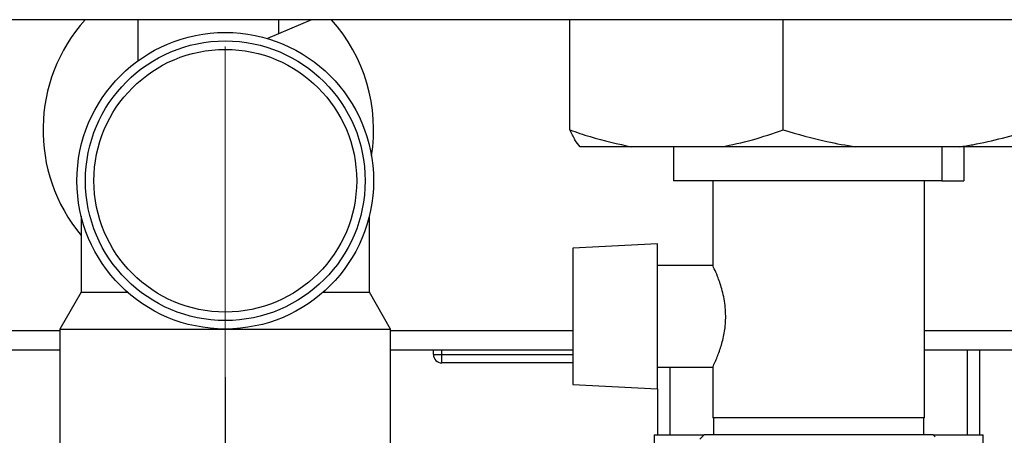
# Paper-space layout 'Blatt2' of a CAD drawing. Units: millimetres. Extents: x 0 to 4200, y 0 to 2970.
# Drawn here: x 2318 to 2435, y 1520 to 1569 of the extents above; entities that cross this region are included whole.
import ezdxf

# ---------------------------------------------------------------- set-up
doc = ezdxf.new("R2010")
doc.units = ezdxf.units.MM
doc.linetypes.add('SLD-Durchgehend', pattern=[0])
doc.linetypes.add('SLD-Punktstrich', pattern=[19.05, 15.24, -1.27, 1.27, -1.27])
doc.layers.add('SLD-0', color=7, linetype='SLD-Durchgehend', lineweight=30)
doc.styles.add('SLDTEXTSTYLE1', font='TXT', dxfattribs={"width": 0.605})
doc.dimstyles.new('SLDDIMSTYLE0', dxfattribs={"dimtxt": 35, "dimasz": 25, "dimexe": 0, "dimexo": 0.0625, "dimgap": 8.75, "dimtad": 1, "dimdec": 1, "dimrnd": 1e-09, "dimzin": 12, "dimdsep": 46, "dimtxsty": 'SLDTEXTSTYLE1', "dimsah": 1, "dimcen": 0.09, "dimadec": 0, "dimazin": 3, "dimtfac": 1, "dimtdec": 1, "dimtofl": 0, "dimtmove": 0, "dimatfit": 3, "dimfxl": 1, "dimfrac": 2, "dimtolj": 1, "dimtzin": 12, "dimarcsym": 0})

# ---------------------------------------------------------------- blocks, each defined once
blk = doc.blocks.new('_D_15')
at = {"ltscale": 10}
for p, q in [((2222.72, 1536.17), (2222.72, 1265.15)), ((2412.72, 1407.61), (2412.72, 1265.15)), ((2222.72, 1275.15), (2412.72, 1275.15))]:
    blk.add_line(p, q, dxfattribs=at)
for points in [[(2222.72, 1275.15), (2247.72, 1271.15), (2247.72, 1279.15)], [(2412.72, 1275.15), (2387.72, 1279.15), (2387.72, 1271.15)]]:
    blk.add_solid(points, dxfattribs=at)
at = {"ltscale": 10, "insert": (2277.61, 1320.27), "char_height": 35, "attachment_point": 1, "style": 'SLDTEXTSTYLE1'}
blk.add_mtext('190', dxfattribs=at)
blk = doc.blocks.new('_D_16')
at = {"ltscale": 10}
for p, q in [((2222.72, 1536.17), (2222.72, 1344.22)), ((2342.72, 1527.2), (2342.72, 1344.22)), ((2342.72, 1354.22), (2222.72, 1354.22))]:
    blk.add_line(p, q, dxfattribs=at)
for points in [[(2222.72, 1354.22), (2247.72, 1350.22), (2247.72, 1358.22)], [(2342.72, 1354.22), (2317.72, 1358.22), (2317.72, 1350.22)]]:
    blk.add_solid(points, dxfattribs=at)
at = {"ltscale": 10, "insert": (2242.61, 1399.34), "char_height": 35, "attachment_point": 1, "style": 'SLDTEXTSTYLE1'}
blk.add_mtext('120', dxfattribs=at)

psp = doc.layouts.new('Blatt2')

# ---------------------------------------------------------------- linework, layer by layer
at = {"linetype": 'SLD-Punktstrich', "lineweight": 0, "ltscale": 10}
for p, q in [((2342.72, 1537.2), (2342.72, 1566.22)), ((2342.72, 1495.37), (2342.72, 1552.87)), ((2342.72, 1512.87), (2342.72, 1537.2))]:
    psp.add_line(p, q, dxfattribs=at)
at = {"layer": 'SLD-0', "ltscale": 10}
for p, q in [((2460.22, 1569.37), (2293.22, 1569.37)), ((2332.42, 1569.37), (2332.42, 1564.52)), ((2352.91, 1569.37), (2347.71, 1567.14)), ((2349.02, 1567.7), (2349.02, 1569.37)), ((2383.37, 1556.37), (2383.37, 1569.37)), ((2408.54, 1556.37), (2408.54, 1569.37)), ((2390.69, 1554.37), (2384.58, 1554.37)), ((2401.22, 1554.37), (2390.69, 1554.37)), ((2395.58, 1554.37), (2395.58, 1550.37)), ((2417.08, 1554.37), (2401.22, 1554.37)), ((2429.35, 1554.37), (2417.08, 1554.37)), ((2427.26, 1554.37), (2427.26, 1550.37)), ((2439.11, 1554.37), (2429.35, 1554.37)), ((2429.86, 1554.37), (2429.86, 1550.37)), ((2427.26, 1550.37), (2395.58, 1550.37)), ((2400.22, 1550.37), (2400.22, 1540.32)), ((2425.22, 1522.37), (2425.22, 1550.37)), ((2427.26, 1550.37), (2429.86, 1550.37)), ((2325.72, 1546.18), (2325.72, 1537.2)), ((2359.72, 1537.2), (2359.72, 1546.16)), ((2393.72, 1542.94), (2383.72, 1542.41)), ((2393.72, 1525.81), (2393.72, 1542.94)), ((2383.72, 1542.41), (2383.72, 1526.33)), ((2400.24, 1540.37), (2393.72, 1540.37)), ((2325.72, 1537.2), (2323.22, 1532.87)), ((2325.72, 1537.2), (2331.19, 1537.2)), ((2354.24, 1537.2), (2359.72, 1537.2)), ((2362.22, 1532.87), (2359.72, 1537.2)), ((2323.22, 1532.67), (2239.02, 1532.67)), ((2323.22, 1532.87), (2323.22, 1515.37)), ((2323.22, 1532.87), (2342.72, 1532.87)), ((2342.72, 1532.87), (2362.22, 1532.87)), ((2362.22, 1515.37), (2362.22, 1532.87)), ((2383.72, 1532.67), (2362.22, 1532.67)), ((2499.42, 1532.67), (2425.22, 1532.67)), ((2323.22, 1530.37), (2239.02, 1530.37)), ((2383.72, 1530.37), (2362.22, 1530.37)), ((2367.27, 1529.87), (2367.27, 1530.37)), ((2367.27, 1529.87), (2368.27, 1529.87)), ((2368.27, 1529.87), (2368.27, 1530.37)), ((2368.27, 1528.87), (2368.27, 1529.87)), ((2368.27, 1529.87), (2383.72, 1529.87)), ((2499.42, 1530.37), (2425.22, 1530.37)), ((2430.27, 1520.37), (2430.27, 1530.37)), ((2431.72, 1520.37), (2431.72, 1530.37)), ((2383.72, 1528.87), (2368.27, 1528.87)), ((2393.72, 1528.37), (2400.25, 1528.37)), ((2395.17, 1528.37), (2395.17, 1520.37)), ((2400.22, 1528.45), (2400.22, 1522.37)), ((2383.72, 1526.33), (2393.72, 1525.81)), ((2393.72, 1525.81), (2393.72, 1520.37)), ((2425.22, 1522.37), (2400.22, 1522.37)), ((2400.32, 1522.37), (2400.32, 1520.37)), ((2425.12, 1520.37), (2425.12, 1522.37)), ((2393.32, 1520.37), (2393.32, 1514.87)), ((2393.32, 1520.37), (2399.22, 1520.37)), ((2399.22, 1520.37), (2398.72, 1519.87)), ((2426.22, 1520.37), (2399.22, 1520.37)), ((2426.45, 1520.14), (2426.22, 1520.37)), ((2426.22, 1520.37), (2432.12, 1520.37)), ((2432.12, 1514.87), (2432.12, 1520.37))]:
    psp.add_line(p, q, dxfattribs=at)
at = {"layer": 'SLD-0', "ltscale": 100}
for radius in [17.5, 16.5, 15.5]:
    psp.add_circle((2342.72, 1550.37), radius, dxfattribs=at)
for centre, radius, start, end in [((2340.72, 1556.37), 19.5, 138.1897, 219.7151), ((2340.72, 1556.37), 19.5, 350.904, 41.8103), ((2368.27, 1529.87), 1, 180, 270)]:
    psp.add_arc(centre, radius, start, end, dxfattribs=at)
at = {"layer": 'SLD-0', "ltscale": 10}
for points, knots in [([(2383.37, 1556.37), (2384.16, 1556.09), (2386.57, 1555.24), (2389.03, 1554.72), (2390.69, 1554.37)], [0, 0, 0, 0, 0.327834, 1, 1, 1, 1]), ([(2384.58, 1554.37), (2384.38, 1554.62), (2383.97, 1555.12), (2383.57, 1555.95), (2383.37, 1556.37)], [0, 0, 0, 0, 0.4985605, 1, 1, 1, 1]), ([(2401.22, 1554.37), (2402.45, 1554.62), (2404.92, 1555.12), (2407.33, 1555.95), (2408.54, 1556.37)], [0, 0, 0, 0, 0.49856, 1, 1, 1, 1]), ([(2408.54, 1556.37), (2410.25, 1555.87), (2413.06, 1555.04), (2415.94, 1554.56), (2417.08, 1554.37)], [0, 0, 0, 0, 0.60547, 1, 1, 1, 1]), ([(2429.35, 1554.37), (2429.87, 1554.45), (2432.75, 1554.9), (2435.57, 1555.71), (2437.89, 1556.37)], [0, 0, 0, 0, 0.1783036, 1, 1, 1, 1]), ([(2400.25, 1528.45), (2400.25, 1528.44), (2400.23, 1528.39), (2400.55, 1529.07), (2401.05, 1530.31), (2401.52, 1531.91), (2401.79, 1533.73), (2401.73, 1535.74), (2401.32, 1537.63), (2400.79, 1539.11), (2400.39, 1540.02), (2400.19, 1540.43), (2400.23, 1540.34), (2400.24, 1540.32)], [0, 0, 0, 0, 0.051987, 0.163079, 0.272228, 0.370203, 0.463764, 0.567258, 0.679468, 0.785956, 0.883722, 0.980018, 1, 1, 1, 1])]:
    psp.add_open_spline(points, degree=3, knots=knots, dxfattribs=at)

# ---------------------------------------------------------------- dimensions: what is measured, and where the dimension line sits
at = {"ltscale": 10}
for base, p1, p2, picture, middle in [((2412.72, 1275.15), (2222.72, 1546.17), (2412.72, 1417.61), '_D_15', (2317.72, 1275.15)), ((2222.72, 1354.22), (2342.72, 1537.2), (2222.72, 1546.17), '_D_16', (2282.72, 1354.22))]:
    dim = psp.add_linear_dim(base=base, p1=p1, p2=p2, dimstyle='SLDDIMSTYLE0', dxfattribs=at)
    dim.commit()
    dim.dimension.update_dxf_attribs({"geometry": picture, "text_midpoint": middle, "dimtype": 160})

doc.saveas('drawing.dxf')
